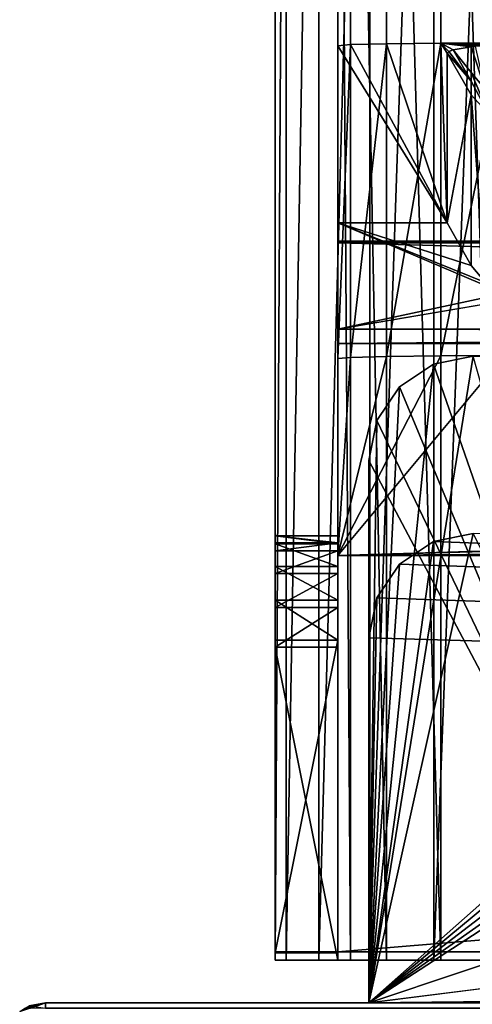
# Model space of a CAD drawing. Units: millimetres. Extents: x -300 to 300, y -508 to 485.
# Drawn here: x -299 to -278, y 392 to 440 of the extents above; entities that cross this region are included whole.
import ezdxf

# ---------------------------------------------------------------- set-up
doc = ezdxf.new("R2010")
doc.units = ezdxf.units.MM
doc.header["$LTSCALE"] = 65.185185
for name, color, linetype in [('101', 7, 'CONTINUOUS'), ('102', 7, 'CONTINUOUS'), ('107', 7, 'CONTINUOUS'), ('108', 7, 'CONTINUOUS'), ('109', 7, 'CONTINUOUS'), ('112', 7, 'CONTINUOUS'), ('113', 7, 'CONTINUOUS'), ('114', 7, 'CONTINUOUS'), ('115', 7, 'CONTINUOUS'), ('14', 7, 'CONTINUOUS'), ('15', 7, 'CONTINUOUS'), ('18', 7, 'CONTINUOUS'), ('2', 7, 'CONTINUOUS'), ('21', 7, 'CONTINUOUS'), ('22', 7, 'CONTINUOUS'), ('226', 7, 'CONTINUOUS'), ('30', 7, 'CONTINUOUS'), ('31', 7, 'CONTINUOUS'), ('325', 7, 'CONTINUOUS'), ('326', 7, 'CONTINUOUS'), ('328', 7, 'CONTINUOUS'), ('329', 7, 'CONTINUOUS'), ('35', 7, 'CONTINUOUS'), ('36', 7, 'CONTINUOUS'), ('37', 7, 'CONTINUOUS'), ('38', 7, 'CONTINUOUS'), ('39', 7, 'CONTINUOUS'), ('40', 7, 'CONTINUOUS'), ('75', 7, 'CONTINUOUS'), ('77', 7, 'CONTINUOUS'), ('81', 7, 'CONTINUOUS'), ('82', 7, 'CONTINUOUS'), ('83', 7, 'CONTINUOUS'), ('84', 7, 'CONTINUOUS'), ('88', 7, 'CONTINUOUS'), ('91', 7, 'CONTINUOUS'), ('92', 7, 'CONTINUOUS'), ('93', 7, 'CONTINUOUS')]:
    doc.layers.add(name, color=color, linetype=linetype)

msp = doc.modelspace()

# ---------------------------------------------------------------- linework, layer by layer
at = {"layer": '101', "color": 253, "linetype": 'Continuous', "true_color": 0x929eac}
for points in [[(-287, 414.548, -271.993), (-287, 414.166, -273.904), (-284, 414.548, -271.993), (-287, 414.548, -271.993)], [(-287, 414.166, -273.904), (-284, 414.166, -273.904), (-284, 414.548, -271.993), (-287, 414.166, -273.904)], [(-287, 414.166, -273.904), (-287, 413.08, -275.527), (-284, 414.166, -273.904), (-287, 414.166, -273.904)], [(-287, 413.08, -275.527), (-284, 413.08, -275.527), (-284, 414.166, -273.904), (-287, 413.08, -275.527)], [(-287, 413.08, -275.527), (-287, 411.456, -276.611), (-284, 413.08, -275.527), (-287, 413.08, -275.527)], [(-287, 411.456, -276.611), (-284, 411.456, -276.611), (-284, 413.08, -275.527), (-287, 411.456, -276.611)], [(-287, 411.456, -276.611), (-287, 409.544, -276.99), (-284, 411.456, -276.611), (-287, 411.456, -276.611)], [(-287, 409.544, -276.99), (-284, 409.544, -276.99), (-284, 411.456, -276.611), (-287, 409.544, -276.99)]]:
    msp.add_3dface(points, dxfattribs=at)
at = {"layer": '102', "color": 253, "linetype": 'Continuous', "true_color": 0x929eac}
for points in [[(-287, 414.505, 189.918), (-287, 414.884, 188.006), (-284, 414.505, 189.918), (-287, 414.505, 189.918)], [(-287, 414.884, 188.006), (-284, 414.884, 188.006), (-284, 414.505, 189.918), (-287, 414.884, 188.006)], [(-287, 413.421, 191.542), (-287, 414.505, 189.918), (-284, 413.421, 191.542), (-287, 413.421, 191.542)], [(-287, 414.505, 189.918), (-284, 414.505, 189.918), (-284, 413.421, 191.542), (-287, 414.505, 189.918)], [(-287, 411.798, 192.628), (-287, 413.421, 191.542), (-284, 411.798, 192.628), (-287, 411.798, 192.628)], [(-287, 413.421, 191.542), (-284, 413.421, 191.542), (-284, 411.798, 192.628), (-287, 413.421, 191.542)], [(-287, 409.888, 193.01), (-287, 411.798, 192.628), (-284, 409.888, 193.01), (-287, 409.888, 193.01)], [(-287, 411.798, 192.628), (-284, 411.798, 192.628), (-284, 409.888, 193.01), (-287, 411.798, 192.628)]]:
    msp.add_3dface(points, dxfattribs=at)
at = {"layer": '107', "color": 253, "linetype": 'Continuous', "true_color": 0x929eac}
for points in [[(-279.057, 423.524, -289.392), (-276, 423.535, -290), (-284, 413.939, 260.916), (-279.057, 423.524, -289.392)], [(-284, 413.939, 260.916), (-276, 423.535, -290), (-232.5, 415.506, 170.93), (-284, 413.939, 260.916)], [(-281.656, 423.494, -287.656), (-279.057, 423.524, -289.392), (-284, 413.939, 260.916), (-281.656, 423.494, -287.656)], [(-283.392, 423.449, -285.058), (-281.656, 423.494, -287.656), (-284, 413.939, 260.916), (-283.392, 423.449, -285.058)], [(-284, 423.396, -282.001), (-283.392, 423.449, -285.058), (-284, 413.939, 260.916), (-284, 423.396, -282.001)], [(-284, 413.939, 260.916), (-82.5, 415.506, 170.93), (-82.165, 415.485, 172.178), (-284, 413.939, 260.916)], [(-82.5, 415.506, 170.93), (-284, 413.939, 260.916), (-227.835, 415.485, 172.178), (-82.5, 415.506, 170.93)], [(-284, 413.939, 260.916), (-232.5, 415.506, 170.93), (-232.165, 415.485, 172.178), (-284, 413.939, 260.916)], [(-81.248, 415.469, 173.095), (-284, 413.939, 260.916), (-82.165, 415.485, 172.178), (-81.248, 415.469, 173.095)], [(-227.835, 415.485, 172.178), (-284, 413.939, 260.916), (-228.752, 415.469, 173.095), (-227.835, 415.485, 172.178)], [(-231.248, 415.469, 173.095), (-284, 413.939, 260.916), (-232.165, 415.485, 172.178), (-231.248, 415.469, 173.095)], [(-16.9, 414.392, 234.92), (-284, 413.939, 260.916), (-78.752, 415.469, 173.095), (-16.9, 414.392, 234.92)], [(-78.752, 415.469, 173.095), (-284, 413.939, 260.916), (-80, 415.463, 173.43), (-78.752, 415.469, 173.095)], [(-80, 415.463, 173.43), (-284, 413.939, 260.916), (-81.248, 415.469, 173.095), (-80, 415.463, 173.43)], [(-228.752, 415.469, 173.095), (-284, 413.939, 260.916), (-230, 415.463, 173.43), (-228.752, 415.469, 173.095)], [(-230, 415.463, 173.43), (-284, 413.939, 260.916), (-231.248, 415.469, 173.095), (-230, 415.463, 173.43)], [(-16.9, 414.392, 234.92), (-16.074, 414.301, 240.137), (-284, 413.939, 260.916), (-16.9, 414.392, 234.92)], [(-16.074, 414.301, 240.137), (-13.672, 414.219, 244.849), (-284, 413.939, 260.916), (-16.074, 414.301, 240.137)], [(-13.672, 414.219, 244.849), (-9.931, 414.154, 248.591), (-284, 413.939, 260.916), (-13.672, 414.219, 244.849)], [(-9.931, 414.154, 248.591), (-5.218, 414.112, 250.992), (-284, 413.939, 260.916), (-9.931, 414.154, 248.591)], [(-5.218, 414.112, 250.992), (0, 414.097, 251.818), (-284, 413.939, 260.916), (-5.218, 414.112, 250.992)], [(-284, 413.939, 260.916), (0, 414.097, 251.818), (284, 413.939, 260.916), (-284, 413.939, 260.916)]]:
    msp.add_3dface(points, dxfattribs=at)
at = {"layer": '108', "color": 253, "linetype": 'Continuous', "true_color": 0x929eac}
for points in [[(-284, 438.393, -281.74), (-278.753, 429.895, 206.186), (-283.392, 438.446, -284.797), (-284, 438.393, -281.74)], [(-284, 429.895, 206.186), (-278.753, 429.895, 206.186), (-284, 438.393, -281.74), (-284, 429.895, 206.186)], [(-283.392, 438.446, -284.797), (-278.753, 429.895, 206.186), (-281.656, 438.492, -287.395), (-283.392, 438.446, -284.797)], [(-281.656, 438.492, -287.395), (-278.753, 429.895, 206.186), (-279.057, 438.522, -289.13), (-281.656, 438.492, -287.395)], [(-279.057, 438.522, -289.13), (-276.142, 438.432, -283.958), (-276, 438.533, -289.739), (-279.057, 438.522, -289.13)], [(-276.544, 438.419, -283.235), (-276.142, 438.432, -283.958), (-279.057, 438.522, -289.13), (-276.544, 438.419, -283.235)], [(-276.875, 438.404, -282.381), (-276.544, 438.419, -283.235), (-279.057, 438.522, -289.13), (-276.875, 438.404, -282.381)], [(-277.159, 438.387, -281.384), (-276.875, 438.404, -282.381), (-279.057, 438.522, -289.13), (-277.159, 438.387, -281.384)], [(-277.399, 438.367, -280.243), (-277.159, 438.387, -281.384), (-279.057, 438.522, -289.13), (-277.399, 438.367, -280.243)], [(-277.598, 438.345, -278.943), (-277.399, 438.367, -280.243), (-279.057, 438.522, -289.13), (-277.598, 438.345, -278.943)], [(-278.461, 438.191, -270.141), (-277.598, 438.345, -278.943), (-279.057, 438.522, -289.13), (-278.461, 438.191, -270.141)], [(-278.68, 438.115, -265.741), (-278.461, 438.191, -270.141), (-279.057, 438.522, -289.13), (-278.68, 438.115, -265.741)], [(-278.753, 438.038, -261.339), (-278.68, 438.115, -265.741), (-279.057, 438.522, -289.13), (-278.753, 438.038, -261.339)], [(-278.753, 429.895, 206.186), (-278.753, 438.038, -261.339), (-279.057, 438.522, -289.13), (-278.753, 429.895, 206.186)], [(284, 429.024, 256.178), (-284, 429.024, 256.178), (284, 428.937, 261.178), (284, 429.024, 256.178)], [(284, 428.937, 261.178), (-284, 429.024, 256.178), (-284, 428.937, 261.178), (284, 428.937, 261.178)]]:
    msp.add_3dface(points, dxfattribs=at)
at = {"layer": '109', "color": 253, "linetype": 'Continuous', "true_color": 0x929eac}
for points in [[(-284, 413.939, 260.916), (284, 413.939, 260.916), (-284, 428.937, 261.178), (-284, 413.939, 260.916)], [(284, 413.939, 260.916), (284, 428.937, 261.178), (-284, 428.937, 261.178), (284, 413.939, 260.916)]]:
    msp.add_3dface(points, dxfattribs=at)
at = {"layer": '112', "color": 253, "linetype": 'Continuous', "true_color": 0x929eac}
for points in [[(-284, 423.396, -282.001), (-284, 413.939, 260.916), (-284, 438.393, -281.74), (-284, 423.396, -282.001)], [(-284, 438.393, -281.74), (-284, 413.939, 260.916), (-284, 424.808, 211.098), (-284, 438.393, -281.74)], [(-284, 429.895, 206.186), (-284, 438.393, -281.74), (-284, 424.808, 211.098), (-284, 429.895, 206.186)], [(-284, 429.024, 256.178), (-284, 413.939, 260.916), (-284, 428.937, 261.178), (-284, 429.024, 256.178)], [(-284, 413.939, 260.916), (-284, 429.024, 256.178), (-284, 424.112, 251.092), (-284, 413.939, 260.916)], [(-284, 424.808, 211.098), (-284, 413.939, 260.916), (-284, 424.112, 251.092), (-284, 424.808, 211.098)]]:
    msp.add_3dface(points, dxfattribs=at)
at = {"layer": '113', "color": 253, "linetype": 'Continuous', "true_color": 0x929eac}
for points in [[(-284, 429.024, 256.178), (284, 429.024, 256.178), (-284, 424.112, 251.092), (-284, 429.024, 256.178)], [(284, 429.024, 256.178), (284, 424.112, 251.092), (-284, 424.112, 251.092), (284, 429.024, 256.178)]]:
    msp.add_3dface(points, dxfattribs=at)
at = {"layer": '114', "color": 253, "linetype": 'Continuous', "true_color": 0x929eac}
for points in [[(284, 424.808, 211.098), (-284, 424.808, 211.098), (0.003, 424.651, 220.097), (284, 424.808, 211.098)], [(-284, 424.808, 211.098), (-284, 424.112, 251.092), (-0.003, 424.129, 250.092), (-284, 424.808, 211.098)], [(-15, 424.39, 235.095), (-284, 424.808, 211.098), (-14.311, 424.312, 239.574), (-15, 424.39, 235.095)], [(-284, 424.808, 211.098), (-15, 424.39, 235.095), (-14.308, 424.469, 230.596), (-284, 424.808, 211.098)], [(-14.311, 424.312, 239.574), (-284, 424.808, 211.098), (-12.205, 424.239, 243.806), (-14.311, 424.312, 239.574)], [(-12.205, 424.239, 243.806), (-284, 424.808, 211.098), (-10.657, 424.206, 245.648), (-12.205, 424.239, 243.806)], [(-10.657, 424.206, 245.648), (-284, 424.808, 211.098), (-8.835, 424.179, 247.211), (-10.657, 424.206, 245.648)], [(-8.835, 424.179, 247.211), (-284, 424.808, 211.098), (-4.618, 424.142, 249.363), (-8.835, 424.179, 247.211)], [(-4.618, 424.142, 249.363), (-284, 424.808, 211.098), (-0.003, 424.129, 250.092), (-4.618, 424.142, 249.363)], [(0.003, 424.651, 220.097), (-284, 424.808, 211.098), (-4.609, 424.639, 220.823), (0.003, 424.651, 220.097)], [(-4.609, 424.639, 220.823), (-284, 424.808, 211.098), (-8.819, 424.601, 222.966), (-4.609, 424.639, 220.823)], [(-8.819, 424.601, 222.966), (-284, 424.808, 211.098), (-10.64, 424.574, 224.523), (-8.819, 424.601, 222.966)], [(-10.64, 424.574, 224.523), (-284, 424.808, 211.098), (-12.191, 424.542, 226.366), (-10.64, 424.574, 224.523)], [(-12.191, 424.542, 226.366), (-284, 424.808, 211.098), (-14.308, 424.469, 230.596), (-12.191, 424.542, 226.366)], [(-284, 424.112, 251.092), (284, 424.112, 251.092), (-0.003, 424.129, 250.092), (-284, 424.112, 251.092)]]:
    msp.add_3dface(points, dxfattribs=at)
at = {"layer": '115', "color": 253, "linetype": 'Continuous', "true_color": 0x929eac}
for points in [[(-278.753, 429.895, 206.186), (-284, 429.895, 206.186), (-277.598, 427.86, 208.151), (-278.753, 429.895, 206.186)], [(-284, 429.895, 206.186), (-284, 424.808, 211.098), (-276.015, 426.514, 209.451), (-284, 429.895, 206.186)], [(-277.598, 427.86, 208.151), (-284, 429.895, 206.186), (-276.92, 427.041, 208.942), (-277.598, 427.86, 208.151)], [(-276.92, 427.041, 208.942), (-284, 429.895, 206.186), (-276.015, 426.514, 209.451), (-276.92, 427.041, 208.942)], [(-276.015, 426.514, 209.451), (-284, 424.808, 211.098), (-275.019, 426.334, 209.624), (-276.015, 426.514, 209.451)], [(-284, 424.808, 211.098), (284, 424.808, 211.098), (-275.019, 426.334, 209.624), (-284, 424.808, 211.098)]]:
    msp.add_3dface(points, dxfattribs=at)
at = {"layer": '14', "color": 253, "linetype": 'Continuous', "true_color": 0x929eac}
for points in [[(-298, 392.5, 313), (-298, 392.5, -333), (-299.011, 392.226, -333), (-298, 392.5, 313)], [(-298, 392.5, 313), (-299.011, 392.226, -333), (-298.777, 392.343, 313), (-298, 392.5, 313)]]:
    msp.add_3dface(points, dxfattribs=at)
at = {"layer": '15', "color": 253, "linetype": 'Continuous', "true_color": 0x929eac}
for points in [[(298, 392.5, 313), (-298, 392.5, 313), (-298, 392.232, 314), (298, 392.5, 313)], [(298, 392.5, 313), (-298, 392.232, 314), (298, 392.343, 313.777), (298, 392.5, 313)]]:
    msp.add_3dface(points, dxfattribs=at)
at = {"layer": '18', "color": 253, "linetype": 'Continuous', "true_color": 0x929eac}
for points in [[(-298, 392.5, -333), (298, 392.5, -333), (298, 392.232, -334), (-298, 392.5, -333)], [(-298, 392.226, -334.011), (-298, 392.5, -333), (298, 392.232, -334), (-298, 392.226, -334.011)]]:
    msp.add_3dface(points, dxfattribs=at)
at = {"layer": '2', "color": 253, "linetype": 'Continuous', "true_color": 0x929eac}
for points in [[(-298, 392.5, 313), (298, 392.5, 313), (3.438, 392.5, 255.901), (-298, 392.5, 313)], [(-298, 392.5, -333), (-298, 392.5, 313), (-282.5, 392.5, -290), (-298, 392.5, -333)], [(-282.5, 392.5, -290), (-298, 392.5, 313), (-282.5, 392.5, -288), (-282.5, 392.5, -290)], [(-282.5, 392.5, -288), (-298, 392.5, 313), (-268.75, 392.5, -288), (-282.5, 392.5, -288)], [(-268.75, 392.5, -288), (-298, 392.5, 313), (-282.5, 392.5, 198), (-268.75, 392.5, -288)], [(-282.5, 392.5, 198), (-298, 392.5, 313), (-282.5, 392.5, 200), (-282.5, 392.5, 198)], [(-282.5, 392.5, 200), (-298, 392.5, 313), (-10.036, 392.5, 210.036), (-282.5, 392.5, 200)], [(-10.036, 392.5, 210.036), (-298, 392.5, 313), (-15.819, 392.5, 213.754), (-10.036, 392.5, 210.036)], [(-15.819, 392.5, 213.754), (-298, 392.5, 313), (-20.319, 392.5, 218.95), (-15.819, 392.5, 213.754)], [(-20.319, 392.5, 218.95), (-298, 392.5, 313), (-23.173, 392.5, 225.201), (-20.319, 392.5, 218.95)], [(-23.173, 392.5, 225.201), (-298, 392.5, 313), (-24.15, 392.5, 232), (-23.173, 392.5, 225.201)], [(-24.15, 392.5, 232), (-298, 392.5, 313), (-23.173, 392.5, 238.799), (-24.15, 392.5, 232)], [(-23.173, 392.5, 238.799), (-298, 392.5, 313), (-20.319, 392.5, 245.05), (-23.173, 392.5, 238.799)], [(-20.319, 392.5, 245.05), (-298, 392.5, 313), (-15.819, 392.5, 250.246), (-20.319, 392.5, 245.05)], [(-15.819, 392.5, 250.246), (-298, 392.5, 313), (-10.036, 392.5, 253.964), (-15.819, 392.5, 250.246)], [(-10.036, 392.5, 253.964), (-298, 392.5, 313), (-3.438, 392.5, 255.901), (-10.036, 392.5, 253.964)], [(-3.438, 392.5, 255.901), (-298, 392.5, 313), (3.438, 392.5, 255.901), (-3.438, 392.5, 255.901)], [(298, 392.5, -333), (-298, 392.5, -333), (-282.5, 392.5, -290), (298, 392.5, -333)], [(282.5, 392.5, -290), (298, 392.5, -333), (-282.5, 392.5, -290), (282.5, 392.5, -290)], [(-268.75, 392.5, 198), (-268.75, 392.5, -288), (-282.5, 392.5, 198), (-268.75, 392.5, 198)], [(282.5, 392.5, 200), (-282.5, 392.5, 200), (-3.438, 392.5, 208.099), (282.5, 392.5, 200)], [(-3.438, 392.5, 208.099), (-282.5, 392.5, 200), (-10.036, 392.5, 210.036), (-3.438, 392.5, 208.099)]]:
    msp.add_3dface(points, dxfattribs=at)
at = {"layer": '21', "color": 253, "linetype": 'Continuous', "true_color": 0x929eac}
for points in [[(-298, 392.5, -333), (-299.237, 392.071, -333), (-299.011, 392.226, -333), (-298, 392.5, -333)], [(-299.237, 392.071, -333), (-298, 392.5, -333), (-298.706, 392.233, -333.706), (-299.237, 392.071, -333)], [(-298, 392.5, -333), (-298, 392.226, -334.011), (-298.706, 392.233, -333.706), (-298, 392.5, -333)]]:
    msp.add_3dface(points, dxfattribs=at)
at = {"layer": '22', "color": 253, "linetype": 'Continuous', "true_color": 0x929eac}
msp.add_3dface([(-298, 392.5, 313), (-298.777, 392.343, 313), (-298, 392.232, 314), (-298, 392.5, 313)], dxfattribs=at)
at = {"layer": '226', "color": 253, "linetype": 'Continuous', "true_color": 0x929eac}
for points in [[(-283.392, 423.449, -285.058), (-284, 423.396, -282.001), (-283.392, 438.446, -284.797), (-283.392, 423.449, -285.058)], [(-284, 423.396, -282.001), (-284, 438.393, -281.74), (-283.392, 438.446, -284.797), (-284, 423.396, -282.001)], [(-281.656, 423.494, -287.656), (-283.392, 423.449, -285.058), (-281.656, 438.492, -287.395), (-281.656, 423.494, -287.656)], [(-283.392, 423.449, -285.058), (-283.392, 438.446, -284.797), (-281.656, 438.492, -287.395), (-283.392, 423.449, -285.058)], [(-279.057, 423.524, -289.392), (-281.656, 423.494, -287.656), (-279.057, 438.522, -289.13), (-279.057, 423.524, -289.392)], [(-281.656, 423.494, -287.656), (-281.656, 438.492, -287.395), (-279.057, 438.522, -289.13), (-281.656, 423.494, -287.656)], [(-276, 423.535, -290), (-279.057, 423.524, -289.392), (-276, 438.533, -289.739), (-276, 423.535, -290)], [(-279.057, 423.524, -289.392), (-279.057, 438.522, -289.13), (-276, 438.533, -289.739), (-279.057, 423.524, -289.392)]]:
    msp.add_3dface(points, dxfattribs=at)
at = {"layer": '30', "color": 253, "linetype": 'Continuous', "true_color": 0x929eac}
for points in [[(-268.75, 397.1, 198), (-282.5, 392.5, 198), (-277.5, 415, 198), (-268.75, 397.1, 198)], [(-277.5, 415, 198), (-282.5, 392.5, 198), (-279.413, 414.619, 198), (-277.5, 415, 198)], [(-279.413, 414.619, 198), (-282.5, 392.5, 198), (-281.036, 413.536, 198), (-279.413, 414.619, 198)], [(-281.036, 413.536, 198), (-282.5, 392.5, 198), (-282.119, 411.913, 198), (-281.036, 413.536, 198)], [(-282.119, 411.913, 198), (-282.5, 392.5, 198), (-282.5, 410, 198), (-282.119, 411.913, 198)], [(-268.75, 392.5, 198), (-282.5, 392.5, 198), (-268.75, 397.1, 198), (-268.75, 392.5, 198)]]:
    msp.add_3dface(points, dxfattribs=at)
at = {"layer": '31', "color": 253, "linetype": 'Continuous', "true_color": 0x929eac}
for points in [[(-281.036, 413.536, 200), (282.5, 392.5, 200), (-279.413, 414.619, 200), (-281.036, 413.536, 200)], [(-279.413, 414.619, 200), (282.5, 392.5, 200), (-277.5, 415, 200), (-279.413, 414.619, 200)], [(-282.119, 411.913, 200), (282.5, 392.5, 200), (-281.036, 413.536, 200), (-282.119, 411.913, 200)], [(-282.5, 410, 200), (282.5, 392.5, 200), (-282.119, 411.913, 200), (-282.5, 410, 200)], [(-282.5, 392.5, 200), (282.5, 392.5, 200), (-282.5, 410, 200), (-282.5, 392.5, 200)]]:
    msp.add_3dface(points, dxfattribs=at)
at = {"layer": '325', "color": 253, "linetype": 'Continuous', "true_color": 0x929eac}
for points in [[(-278.753, 438.038, -261.339), (-278.753, 429.895, 206.186), (-277.598, 436.038, -261.374), (-278.753, 438.038, -261.339)], [(-278.753, 429.895, 206.186), (-277.598, 427.86, 208.151), (-277.598, 436.038, -261.374), (-278.753, 429.895, 206.186)]]:
    msp.add_3dface(points, dxfattribs=at)
at = {"layer": '326', "color": 253, "linetype": 'Continuous', "true_color": 0x929eac}
for points in [[(-277.598, 427.86, 208.151), (-276.92, 427.041, 208.942), (-277.598, 436.038, -261.374), (-277.598, 427.86, 208.151)], [(-277.598, 436.038, -261.374), (-276.92, 427.041, 208.942), (-276.763, 435.111, -261.39), (-277.598, 436.038, -261.374)]]:
    msp.add_3dface(points, dxfattribs=at)
at = {"layer": '328', "color": 253, "linetype": 'Continuous', "true_color": 0x929eac}
for points in [[(-277.598, 438.345, -278.943), (-278.461, 438.191, -270.141), (-277.598, 437.104, -272.967), (-277.598, 438.345, -278.943)], [(-278.68, 438.115, -265.741), (-278.753, 438.038, -261.339), (-277.598, 436.694, -270.224), (-278.68, 438.115, -265.741)], [(-278.753, 438.038, -261.339), (-277.598, 436.038, -261.374), (-277.598, 436.694, -270.224), (-278.753, 438.038, -261.339)], [(-278.461, 438.191, -270.141), (-278.68, 438.115, -265.741), (-277.598, 436.694, -270.224), (-278.461, 438.191, -270.141)], [(-277.598, 437.104, -272.967), (-278.461, 438.191, -270.141), (-277.598, 436.694, -270.224), (-277.598, 437.104, -272.967)]]:
    msp.add_3dface(points, dxfattribs=at)
at = {"layer": '329', "color": 253, "linetype": 'Continuous', "true_color": 0x929eac}
for points in [[(-277.399, 438.367, -280.243), (-277.598, 438.345, -278.943), (-276.928, 436.316, -273.099), (-277.399, 438.367, -280.243)], [(-277.598, 438.345, -278.943), (-277.598, 437.104, -272.967), (-276.928, 436.316, -273.099), (-277.598, 438.345, -278.943)], [(-276.763, 435.111, -261.39), (-277.598, 437.104, -272.967), (-277.598, 436.694, -270.224), (-276.763, 435.111, -261.39)], [(-277.598, 437.104, -272.967), (-276.763, 435.111, -261.39), (-276.928, 436.316, -273.099), (-277.598, 437.104, -272.967)], [(-277.598, 436.038, -261.374), (-276.763, 435.111, -261.39), (-277.598, 436.694, -270.224), (-277.598, 436.038, -261.374)]]:
    msp.add_3dface(points, dxfattribs=at)
at = {"layer": '35', "color": 253, "linetype": 'Continuous', "true_color": 0x929eac}
for points in [[(-279.413, 414.619, 198), (-281.036, 413.536, 198), (-279.413, 414.619, 200), (-279.413, 414.619, 198)], [(-281.036, 413.536, 198), (-281.036, 413.536, 200), (-279.413, 414.619, 200), (-281.036, 413.536, 198)], [(-277.5, 415, 198), (-279.413, 414.619, 198), (-277.5, 415, 200), (-277.5, 415, 198)], [(-279.413, 414.619, 198), (-279.413, 414.619, 200), (-277.5, 415, 200), (-279.413, 414.619, 198)], [(-281.036, 413.536, 198), (-282.119, 411.913, 198), (-281.036, 413.536, 200), (-281.036, 413.536, 198)], [(-282.119, 411.913, 198), (-282.119, 411.913, 200), (-281.036, 413.536, 200), (-282.119, 411.913, 198)], [(-282.119, 411.913, 198), (-282.5, 410, 198), (-282.119, 411.913, 200), (-282.119, 411.913, 198)], [(-282.5, 410, 198), (-282.5, 410, 200), (-282.119, 411.913, 200), (-282.5, 410, 198)]]:
    msp.add_3dface(points, dxfattribs=at)
at = {"layer": '36', "color": 253, "linetype": 'Continuous', "true_color": 0x929eac}
for points in [[(-282.5, 392.5, 198), (-282.5, 392.5, 200), (-282.5, 410, 200), (-282.5, 392.5, 198)], [(-282.5, 410, 198), (-282.5, 392.5, 198), (-282.5, 410, 200), (-282.5, 410, 198)]]:
    msp.add_3dface(points, dxfattribs=at)
at = {"layer": '37', "color": 253, "linetype": 'Continuous', "true_color": 0x929eac}
for points in [[(-281.036, 422.036, -288), (-268.75, 392.5, -288), (-279.413, 423.119, -288), (-281.036, 422.036, -288)], [(-279.413, 423.119, -288), (-268.75, 392.5, -288), (-277.5, 423.5, -288), (-279.413, 423.119, -288)], [(-282.119, 420.413, -288), (-268.75, 392.5, -288), (-281.036, 422.036, -288), (-282.119, 420.413, -288)], [(-282.5, 418.5, -288), (-268.75, 392.5, -288), (-282.119, 420.413, -288), (-282.5, 418.5, -288)], [(-282.5, 392.5, -288), (-268.75, 392.5, -288), (-282.5, 418.5, -288), (-282.5, 392.5, -288)]]:
    msp.add_3dface(points, dxfattribs=at)
at = {"layer": '38', "color": 253, "linetype": 'Continuous', "true_color": 0x929eac}
for points in [[(-245.587, 423.119, -290), (-282.5, 392.5, -290), (-247.5, 423.5, -290), (-245.587, 423.119, -290)], [(-247.5, 423.5, -290), (-282.5, 392.5, -290), (-277.5, 423.5, -290), (-247.5, 423.5, -290)], [(-277.5, 423.5, -290), (-282.5, 392.5, -290), (-279.413, 423.119, -290), (-277.5, 423.5, -290)], [(-243.964, 422.036, -290), (-282.5, 392.5, -290), (-245.587, 423.119, -290), (-243.964, 422.036, -290)], [(-279.413, 423.119, -290), (-282.5, 392.5, -290), (-281.036, 422.036, -290), (-279.413, 423.119, -290)], [(-242.881, 420.413, -290), (-282.5, 392.5, -290), (-243.964, 422.036, -290), (-242.881, 420.413, -290)], [(-281.036, 422.036, -290), (-282.5, 392.5, -290), (-282.119, 420.413, -290), (-281.036, 422.036, -290)], [(-242.5, 418.5, -290), (-282.5, 392.5, -290), (-242.881, 420.413, -290), (-242.5, 418.5, -290)], [(-282.119, 420.413, -290), (-282.5, 392.5, -290), (-282.5, 418.5, -290), (-282.119, 420.413, -290)], [(-242.5, 397.5, -290), (-282.5, 392.5, -290), (-242.5, 418.5, -290), (-242.5, 397.5, -290)], [(282.5, 392.5, -290), (-282.5, 392.5, -290), (242.5, 397.5, -290), (282.5, 392.5, -290)], [(242.5, 397.5, -290), (-282.5, 392.5, -290), (-242.5, 397.5, -290), (242.5, 397.5, -290)]]:
    msp.add_3dface(points, dxfattribs=at)
at = {"layer": '39', "color": 253, "linetype": 'Continuous', "true_color": 0x929eac}
for points in [[(-282.5, 392.5, -290), (-282.5, 392.5, -288), (-282.5, 418.5, -288), (-282.5, 392.5, -290)], [(-282.5, 392.5, -290), (-282.5, 418.5, -288), (-282.5, 418.5, -290), (-282.5, 392.5, -290)]]:
    msp.add_3dface(points, dxfattribs=at)
at = {"layer": '40', "color": 253, "linetype": 'Continuous', "true_color": 0x929eac}
for points in [[(-281.036, 422.036, -288), (-279.413, 423.119, -288), (-281.036, 422.036, -290), (-281.036, 422.036, -288)], [(-279.413, 423.119, -288), (-279.413, 423.119, -290), (-281.036, 422.036, -290), (-279.413, 423.119, -288)], [(-279.413, 423.119, -288), (-277.5, 423.5, -288), (-279.413, 423.119, -290), (-279.413, 423.119, -288)], [(-277.5, 423.5, -288), (-277.5, 423.5, -290), (-279.413, 423.119, -290), (-277.5, 423.5, -288)], [(-282.119, 420.413, -288), (-281.036, 422.036, -288), (-282.119, 420.413, -290), (-282.119, 420.413, -288)], [(-281.036, 422.036, -288), (-281.036, 422.036, -290), (-282.119, 420.413, -290), (-281.036, 422.036, -288)], [(-282.5, 418.5, -288), (-282.119, 420.413, -288), (-282.5, 418.5, -290), (-282.5, 418.5, -288)], [(-282.119, 420.413, -288), (-282.119, 420.413, -290), (-282.5, 418.5, -290), (-282.119, 420.413, -288)]]:
    msp.add_3dface(points, dxfattribs=at)
at = {"layer": '75', "color": 253, "linetype": 'Continuous', "true_color": 0x929eac}
for points in [[(-287, 394.94, 264.021), (-287, 394.888, 193.021), (-284, 394.888, 193.021), (-287, 394.94, 264.021)], [(287, 394.94, 264.021), (-287, 394.94, 264.021), (284, 394.937, 261.021), (287, 394.94, 264.021)], [(284, 394.937, 261.021), (-287, 394.94, 264.021), (-284, 394.937, 261.021), (284, 394.937, 261.021)], [(-284, 394.937, 261.021), (-287, 394.94, 264.021), (-284, 394.888, 193.021), (-284, 394.937, 261.021)], [(-286.462, 394.538, -285.378), (-284.899, 394.536, -288.444), (-287, 394.544, -276.979), (-286.462, 394.538, -285.378)], [(-287, 394.544, -276.979), (-284.899, 394.536, -288.444), (-284, 394.541, -281.979), (-287, 394.544, -276.979)], [(-287, 394.541, -281.979), (-286.462, 394.538, -285.378), (-287, 394.544, -276.979), (-287, 394.541, -281.979)], [(-284, 394.544, -276.979), (-287, 394.544, -276.979), (-284, 394.541, -281.979), (-284, 394.544, -276.979)], [(-284.899, 394.536, -288.444), (-282.466, 394.534, -290.878), (-284, 394.541, -281.979), (-284.899, 394.536, -288.444)], [(-284, 394.541, -281.979), (-282.466, 394.534, -290.878), (-283.391, 394.538, -285.04), (-284, 394.541, -281.979)], [(-283.391, 394.538, -285.04), (-282.466, 394.534, -290.878), (-281.657, 394.537, -287.636), (-283.391, 394.538, -285.04)], [(-282.466, 394.534, -290.878), (-279.399, 394.533, -292.44), (-281.657, 394.537, -287.636), (-282.466, 394.534, -290.878)], [(-281.657, 394.537, -287.636), (-279.399, 394.533, -292.44), (-279.061, 394.535, -289.37), (-281.657, 394.537, -287.636)], [(-279.399, 394.533, -292.44), (-276, 394.533, -292.979), (-279.061, 394.535, -289.37), (-279.399, 394.533, -292.44)], [(-279.061, 394.535, -289.37), (-276, 394.533, -292.979), (-276, 394.535, -289.979), (-279.061, 394.535, -289.37)]]:
    msp.add_3dface(points, dxfattribs=at)
at = {"layer": '77', "color": 253, "linetype": 'Continuous', "true_color": 0x929eac}
for points in [[(-287, 394.94, 264.021), (287, 394.94, 264.021), (-287, 441.94, 263.987), (-287, 394.94, 264.021)], [(-287, 441.94, 263.987), (287, 394.94, 264.021), (287, 441.94, 263.987), (-287, 441.94, 263.987)]]:
    msp.add_3dface(points, dxfattribs=at)
at = {"layer": '81', "color": 253, "linetype": 'Continuous', "true_color": 0x929eac}
for points in [[(-287, 394.541, -281.979), (-287, 484.541, -282.045), (-286.462, 484.538, -285.444), (-287, 394.541, -281.979)], [(-286.462, 394.538, -285.378), (-287, 394.541, -281.979), (-286.462, 484.538, -285.444), (-286.462, 394.538, -285.378)], [(-286.462, 394.538, -285.378), (-286.462, 484.538, -285.444), (-284.899, 484.536, -288.51), (-286.462, 394.538, -285.378)], [(-284.899, 394.536, -288.444), (-286.462, 394.538, -285.378), (-284.899, 484.536, -288.51), (-284.899, 394.536, -288.444)], [(-284.899, 394.536, -288.444), (-284.899, 484.536, -288.51), (-282.466, 484.534, -290.944), (-284.899, 394.536, -288.444)], [(-282.466, 394.534, -290.878), (-284.899, 394.536, -288.444), (-282.466, 484.534, -290.944), (-282.466, 394.534, -290.878)], [(-282.466, 394.534, -290.878), (-282.466, 484.534, -290.944), (-279.399, 484.533, -292.506), (-282.466, 394.534, -290.878)], [(-279.399, 394.533, -292.44), (-282.466, 394.534, -290.878), (-279.399, 484.533, -292.506), (-279.399, 394.533, -292.44)], [(-276, 394.533, -292.979), (-279.399, 394.533, -292.44), (-276, 484.533, -293.045), (-276, 394.533, -292.979)], [(-279.399, 394.533, -292.44), (-279.399, 484.533, -292.506), (-276, 484.533, -293.045), (-279.399, 394.533, -292.44)]]:
    msp.add_3dface(points, dxfattribs=at)
at = {"layer": '82', "color": 253, "linetype": 'Continuous', "true_color": 0x929eac}
for points in [[(-287, 484.839, 126.08), (-287, 484.541, -282.045), (-287, 414.548, -271.993), (-287, 484.839, 126.08)], [(-287, 414.884, 188.006), (-287, 484.839, 126.08), (-287, 414.548, -271.993), (-287, 414.884, 188.006)], [(-287, 484.839, 126.08), (-287, 414.884, 188.006), (-287, 484.086, 134.763), (-287, 484.839, 126.08)], [(-287, 394.541, -281.979), (-287, 394.544, -276.979), (-287, 484.541, -282.045), (-287, 394.541, -281.979)], [(-287, 484.541, -282.045), (-287, 394.544, -276.979), (-287, 409.544, -276.99), (-287, 484.541, -282.045)], [(-287, 414.548, -271.993), (-287, 484.541, -282.045), (-287, 414.166, -273.904), (-287, 414.548, -271.993)], [(-287, 414.166, -273.904), (-287, 484.541, -282.045), (-287, 413.08, -275.527), (-287, 414.166, -273.904)], [(-287, 413.08, -275.527), (-287, 484.541, -282.045), (-287, 411.456, -276.611), (-287, 413.08, -275.527)], [(-287, 411.456, -276.611), (-287, 484.541, -282.045), (-287, 409.544, -276.99), (-287, 411.456, -276.611)], [(-287, 484.086, 134.763), (-287, 414.884, 188.006), (-287, 481.836, 143.183), (-287, 484.086, 134.763)], [(-287, 414.884, 188.006), (-287, 478.158, 151.085), (-287, 481.836, 143.183), (-287, 414.884, 188.006)], [(-287, 443.241, 211.665), (-287, 478.158, 151.085), (-287, 411.798, 192.628), (-287, 443.241, 211.665)], [(-287, 411.798, 192.628), (-287, 478.158, 151.085), (-287, 413.421, 191.542), (-287, 411.798, 192.628)], [(-287, 413.421, 191.542), (-287, 478.158, 151.085), (-287, 414.505, 189.918), (-287, 413.421, 191.542)], [(-287, 414.505, 189.918), (-287, 478.158, 151.085), (-287, 414.884, 188.006), (-287, 414.505, 189.918)], [(-287, 443.241, 211.665), (-287, 394.94, 264.021), (-287, 442.244, 214.078), (-287, 443.241, 211.665)], [(-287, 394.94, 264.021), (-287, 443.241, 211.665), (-287, 409.888, 193.01), (-287, 394.94, 264.021)], [(-287, 409.888, 193.01), (-287, 443.241, 211.665), (-287, 411.798, 192.628), (-287, 409.888, 193.01)], [(-287, 442.244, 214.078), (-287, 394.94, 264.021), (-287, 441.905, 216.666), (-287, 442.244, 214.078)], [(-287, 394.94, 264.021), (-287, 441.94, 263.987), (-287, 441.905, 216.666), (-287, 394.94, 264.021)], [(-287, 394.888, 193.021), (-287, 394.94, 264.021), (-287, 409.888, 193.01), (-287, 394.888, 193.021)]]:
    msp.add_3dface(points, dxfattribs=at)
at = {"layer": '83', "color": 253, "linetype": 'Continuous', "true_color": 0x929eac}
for points in [[(-284, 484.541, -282.045), (-284, 484.839, 126.08), (-284, 414.548, -271.993), (-284, 484.541, -282.045)], [(-284, 414.548, -271.993), (-284, 484.839, 126.08), (-284, 484.086, 134.763), (-284, 414.548, -271.993)], [(-284, 394.541, -281.979), (-284, 484.541, -282.045), (-284, 411.456, -276.611), (-284, 394.541, -281.979)], [(-284, 411.456, -276.611), (-284, 484.541, -282.045), (-284, 413.08, -275.527), (-284, 411.456, -276.611)], [(-284, 413.08, -275.527), (-284, 484.541, -282.045), (-284, 414.166, -273.904), (-284, 413.08, -275.527)], [(-284, 414.166, -273.904), (-284, 484.541, -282.045), (-284, 414.548, -271.993), (-284, 414.166, -273.904)], [(-284, 481.836, 143.183), (-284, 414.548, -271.993), (-284, 484.086, 134.763), (-284, 481.836, 143.183)], [(-284, 478.158, 151.085), (-284, 414.548, -271.993), (-284, 481.836, 143.183), (-284, 478.158, 151.085)], [(-284, 414.884, 188.006), (-284, 414.548, -271.993), (-284, 478.158, 151.085), (-284, 414.884, 188.006)], [(-284, 443.241, 211.665), (-284, 414.884, 188.006), (-284, 478.158, 151.085), (-284, 443.241, 211.665)], [(-284, 394.888, 193.021), (-284, 409.888, 193.01), (-284, 443.241, 211.665), (-284, 394.888, 193.021)], [(-284, 442.244, 214.078), (-284, 394.888, 193.021), (-284, 443.241, 211.665), (-284, 442.244, 214.078)], [(-284, 414.505, 189.918), (-284, 414.884, 188.006), (-284, 443.241, 211.665), (-284, 414.505, 189.918)], [(-284, 413.421, 191.542), (-284, 414.505, 189.918), (-284, 443.241, 211.665), (-284, 413.421, 191.542)], [(-284, 411.798, 192.628), (-284, 413.421, 191.542), (-284, 443.241, 211.665), (-284, 411.798, 192.628)], [(-284, 409.888, 193.01), (-284, 411.798, 192.628), (-284, 443.241, 211.665), (-284, 409.888, 193.01)], [(-284, 441.905, 216.666), (-284, 394.888, 193.021), (-284, 442.244, 214.078), (-284, 441.905, 216.666)], [(-284, 394.937, 261.021), (-284, 394.888, 193.021), (-284, 441.937, 260.987), (-284, 394.937, 261.021)], [(-284, 441.937, 260.987), (-284, 394.888, 193.021), (-284, 441.905, 216.666), (-284, 441.937, 260.987)], [(-284, 409.544, -276.99), (-284, 394.541, -281.979), (-284, 411.456, -276.611), (-284, 409.544, -276.99)], [(-284, 394.544, -276.979), (-284, 394.541, -281.979), (-284, 409.544, -276.99), (-284, 394.544, -276.979)]]:
    msp.add_3dface(points, dxfattribs=at)
at = {"layer": '84', "color": 253, "linetype": 'Continuous', "true_color": 0x929eac}
for points in [[(-284, 394.541, -281.979), (-283.391, 394.538, -285.04), (-284, 484.541, -282.045), (-284, 394.541, -281.979)], [(-283.391, 394.538, -285.04), (-283.391, 484.538, -285.106), (-284, 484.541, -282.045), (-283.391, 394.538, -285.04)], [(-283.391, 394.538, -285.04), (-281.657, 394.537, -287.636), (-283.391, 484.538, -285.106), (-283.391, 394.538, -285.04)], [(-281.657, 394.537, -287.636), (-281.657, 484.537, -287.701), (-283.391, 484.538, -285.106), (-281.657, 394.537, -287.636)], [(-281.657, 394.537, -287.636), (-279.061, 394.535, -289.37), (-281.657, 484.537, -287.701), (-281.657, 394.537, -287.636)], [(-279.061, 394.535, -289.37), (-279.061, 484.535, -289.436), (-281.657, 484.537, -287.701), (-279.061, 394.535, -289.37)], [(-279.061, 394.535, -289.37), (-276, 394.535, -289.979), (-279.061, 484.535, -289.436), (-279.061, 394.535, -289.37)], [(-276, 394.535, -289.979), (-276, 484.535, -290.045), (-279.061, 484.535, -289.436), (-276, 394.535, -289.979)]]:
    msp.add_3dface(points, dxfattribs=at)
at = {"layer": '88', "color": 253, "linetype": 'Continuous', "true_color": 0x929eac}
for points in [[(284, 394.937, 261.021), (-284, 394.937, 261.021), (284, 441.937, 260.987), (284, 394.937, 261.021)], [(-284, 394.937, 261.021), (-284, 441.937, 260.987), (284, 441.937, 260.987), (-284, 394.937, 261.021)]]:
    msp.add_3dface(points, dxfattribs=at)
at = {"layer": '91', "color": 253, "linetype": 'Continuous', "true_color": 0x929eac}
for points in [[(-287, 394.544, -276.979), (-284, 394.544, -276.979), (-287, 409.544, -276.99), (-287, 394.544, -276.979)], [(-287, 409.544, -276.99), (-284, 394.544, -276.979), (-284, 409.544, -276.99), (-287, 409.544, -276.99)]]:
    msp.add_3dface(points, dxfattribs=at)
at = {"layer": '92', "color": 253, "linetype": 'Continuous', "true_color": 0x929eac}
for points in [[(-287, 414.884, 188.006), (-287, 414.548, -271.993), (-284, 414.548, -271.993), (-287, 414.884, 188.006)], [(-287, 414.884, 188.006), (-284, 414.548, -271.993), (-284, 414.884, 188.006), (-287, 414.884, 188.006)]]:
    msp.add_3dface(points, dxfattribs=at)
at = {"layer": '93', "color": 253, "linetype": 'Continuous', "true_color": 0x929eac}
for points in [[(-284, 394.888, 193.021), (-287, 394.888, 193.021), (-284, 409.888, 193.01), (-284, 394.888, 193.021)], [(-287, 394.888, 193.021), (-287, 409.888, 193.01), (-284, 409.888, 193.01), (-287, 394.888, 193.021)]]:
    msp.add_3dface(points, dxfattribs=at)

doc.saveas('drawing.dxf')
